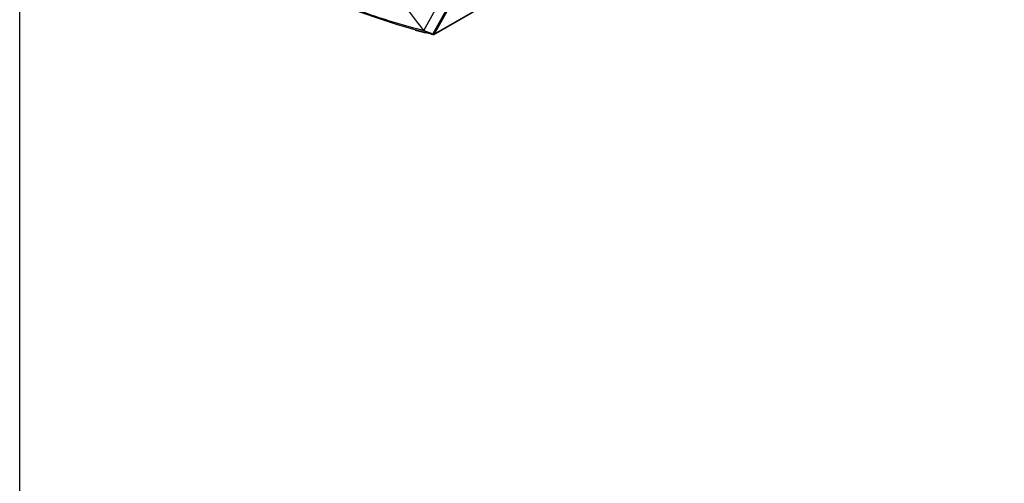
# Model space of a CAD drawing. Extents: x 8533 to 26591, y -1174 to 13496.
# Drawn here: x 22791 to 22861, y 12629 to 12662 of the extents above; entities that cross this region are included whole.
import ezdxf

# ---------------------------------------------------------------- set-up
doc = ezdxf.new("R2010")
doc.units = 0
doc.header["$LTSCALE"] = 10
doc.layers.get('0').update_dxf_attribs({"linetype": 'CONTINUOUS'})
doc.layers.add('Sonniger opisy', color=255, linetype='CONTINUOUS')

msp = doc.modelspace()

# ---------------------------------------------------------------- linework, layer by layer
at = {"color": 7, "linetype": 'Continuous'}
for p, q in [((22820.402, 12661.158), (22961.965, 12742.881)), ((22820.436, 12661.194), (22961.999, 12742.916)), ((22825.883, 12671.221), (22820.309, 12661.208)), ((22820.436, 12661.194), (22826.034, 12671.278)), ((22819.679, 12661.441), (22822.056, 12665.711)), ((22819.067, 12661.481), (22819.071, 12661.464)), ((22819.071, 12661.464), (22819.824, 12661.276)), ((22819.679, 12661.441), (22820.309, 12661.208)), ((22819.679, 12661.441), (22819.679, 12661.441)), ((22820.231, 12661.174), (22820.325, 12661.15)), ((22820.293, 12661.187), (22820.352, 12661.221))]:
    msp.add_line(p, q, dxfattribs=at)
at = {"color": 8, "linetype": 'Continuous'}
for p, q in [((22820.309, 12661.208), (22820.379, 12661.249)), ((22820.325, 12661.15), (22820.315, 12661.199)), ((22820.382, 12661.255), (22820.436, 12661.194))]:
    msp.add_line(p, q, dxfattribs=at)
at = {"color": 7, "linetype": 'Continuous'}
msp.add_lwpolyline([(22820.22, 12661.174), (22818.979, 12661.505), (22817.73, 12661.875), (22816.475, 12662.282), (22815.214, 12662.726), (22813.947, 12663.208), (22812.676, 12663.726), (22811.401, 12664.281), (22810.122, 12664.872)], dxfattribs=at)
msp.add_arc((22820.354, 12661.239), 0.0932, 251.6776, 330.96938, dxfattribs=at)
for centre, major_axis, ratio, start_param, end_param in [((22970.647, 12611.001), (220.328, -92.904), 0.068094, 3.98661, 3.989971), ((22820.055, 12661.28), (0.252, -0.077), 0.290688, 5.507262, 6.351216)]:
    msp.add_ellipse(centre, major_axis=major_axis, ratio=ratio, start_param=start_param, end_param=end_param, dxfattribs=at)
for points, knots in [([(22819.679, 12661.441), (22818.93, 12662.424), (22817.432, 12664.389), (22815.261, 12667.389), (22813.867, 12669.421), (22813.17, 12670.438)], [0, 0, 0, 0, 0.333333, 0.666667, 1, 1, 1, 1]), ([(22809.753, 12665.085), (22810.423, 12664.775), (22811.764, 12664.154), (22813.764, 12663.337), (22815.752, 12662.607), (22817.727, 12661.965), (22819.028, 12661.616), (22819.679, 12661.441)], [0, 0, 0, 0, 0.2, 0.4, 0.6, 0.8, 1, 1, 1, 1])]:
    msp.add_open_spline(points, degree=3, knots=knots, dxfattribs=at)
at = {"layer": 'Sonniger opisy'}
msp.add_lwpolyline([(22791.025, 12481.304), (22791.025, 12778.304), (23211.025, 12778.304), (23211.025, 12481.304)], close=True, dxfattribs=at)

doc.saveas('drawing.dxf')
